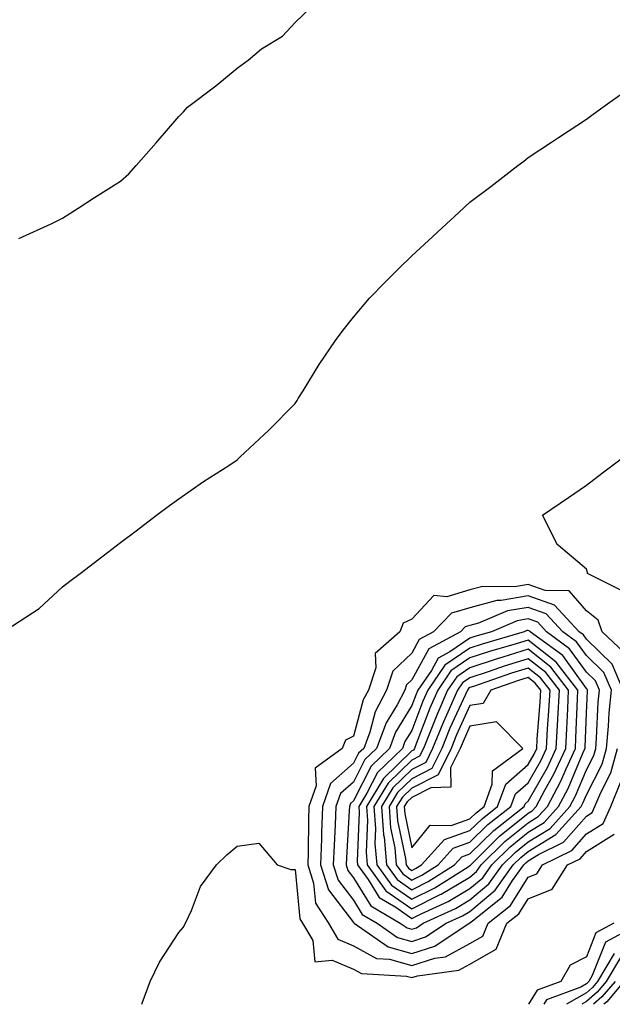
# Model space of a CAD drawing. Units: inches. Extents: x 976403 to 979043, y 7313738 to 7316378.
# Drawn here: x 977141 to 977242, y 7313738 to 7313907 of the extents above; entities that cross this region are included whole.
import ezdxf

# ---------------------------------------------------------------- set-up
doc = ezdxf.new("R2010")
doc.units = ezdxf.units.IN
doc.header["$MEASUREMENT"] = 0
doc.layers.add('Contour_97647313', color=7, linetype='Continuous', true_color=0x0439ba)

msp = doc.modelspace()

# ---------------------------------------------------------------- linework, layer by layer
at = {"layer": 'Contour_97647313'}
for points in [[(977140.55, 7313869.42, 3239), (977146.1, 7313871.92, 3239), (977147.4, 7313872.57, 3239), (977148.05, 7313872.87, 3239), (977150.73, 7313874.6, 3239), (977153.55, 7313876.42, 3239), (977158.05, 7313879.25, 3239), (977159.48, 7313880.49, 3239), (977160.72, 7313881.92, 3239), (977164.14, 7313885.83, 3239), (977168.05, 7313890.32, 3239), (977168.84, 7313891.12, 3239), (977169.52, 7313891.92, 3239), (977174.38, 7313895.6, 3239), (977178.05, 7313898.61, 3239), (977179.98, 7313899.99, 3239), (977182.22, 7313901.92, 3239), (977185.87, 7313904.1, 3239), (977188.05, 7313906.45, 3239), (977190.82, 7313909.15, 3239)], [(977138.31, 7313802.18, 3238), (977144.07, 7313805.9, 3238), (977148.05, 7313809.62, 3238), (977149.35, 7313810.62, 3238), (977151.08, 7313811.92, 3238), (977155.03, 7313814.93, 3238), (977158.05, 7313817.22, 3238), (977160.73, 7313819.25, 3238), (977164.22, 7313821.92, 3238), (977166.42, 7313823.56, 3238), (977168.05, 7313824.73, 3238), (977172.29, 7313827.68, 3238), (977176.61, 7313830.48, 3238), (977178.05, 7313831.43, 3238), (977178.3, 7313831.66, 3238), (977178.59, 7313831.92, 3238), (977183.48, 7313836.5, 3238), (977188.05, 7313841.09, 3238), (977188.36, 7313841.61, 3238), (977188.55, 7313841.92, 3238), (977189.4, 7313843.27, 3238), (977192.17, 7313847.79, 3238), (977194.97, 7313851.92, 3238), (977196.29, 7313853.67, 3238), (977198.05, 7313855.88, 3238), (977200.82, 7313859.15, 3238), (977203.47, 7313861.92, 3238), (977205.76, 7313864.2, 3238), (977208.05, 7313866.42, 3238), (977210.92, 7313869.05, 3238), (977214.04, 7313871.92, 3238), (977216.13, 7313873.84, 3238), (977218.05, 7313875.62, 3238), (977221.62, 7313878.35, 3238), (977226.27, 7313881.92, 3238), (977227.28, 7313882.69, 3238), (977228.05, 7313883.29, 3238), (977232.05, 7313885.92, 3238), (977233.26, 7313886.71, 3238), (977238.05, 7313889.89, 3238), (977239.23, 7313890.74, 3238), (977240.88, 7313891.92, 3238), (977245.07, 7313894.9, 3238)], [(977244.79, 7313808.66, 3237), (977238.24, 7313811.92, 3237), (977238.25, 7313812.12, 3237), (977238.05, 7313812.66, 3237), (977233.23, 7313816.74, 3237), (977233.02, 7313816.9, 3237), (977233, 7313816.96, 3237), (977230.5, 7313821.92, 3237), (977235, 7313824.97, 3237), (977238.05, 7313827.07, 3237), (977240.79, 7313829.18, 3237), (977244.49, 7313831.92, 3237)], [(977244.51, 7313798.37, 3238), (977240.78, 7313801.92, 3238), (977240.07, 7313803.94, 3238), (977238.05, 7313805.49, 3238), (977235.08, 7313808.96, 3238), (977230.96, 7313809.01, 3238), (977228.05, 7313810.05, 3238), (977225.78, 7313809.65, 3238), (977220.27, 7313809.7, 3238), (977218.05, 7313809.11, 3238), (977214.05, 7313807.92, 3238), (977211.83, 7313808.14, 3238), (977208.05, 7313804.07, 3238), (977206.57, 7313803.4, 3238), (977205.98, 7313801.92, 3238), (977201.78, 7313798.19, 3238), (977201.87, 7313795.74, 3238), (977200.61, 7313791.92, 3238), (977199.73, 7313790.25, 3238), (977198.05, 7313783.99, 3238), (977196.66, 7313783.31, 3238), (977196.09, 7313781.92, 3238), (977191.46, 7313778.52, 3238), (977191.61, 7313775.48, 3238), (977190.39, 7313771.92, 3238), (977190.32, 7313769.66, 3238), (977190.27, 7313764.14, 3238), (977190.19, 7313761.92, 3238), (977191.2, 7313758.77, 3238), (977191.51, 7313755.38, 3238), (977193.75, 7313751.92, 3238), (977195.33, 7313749.2, 3238), (977198.05, 7313748.03, 3238), (977202, 7313745.87, 3238), (977204.22, 7313745.74, 3238), (977208.05, 7313744.66, 3238), (977212.04, 7313745.92, 3238), (977213.82, 7313746.15, 3238), (977218.05, 7313748.46, 3238), (977220.25, 7313749.72, 3238), (977221.17, 7313751.92, 3238), (977225, 7313754.96, 3238), (977228.05, 7313759.79, 3238), (977229.56, 7313760.41, 3238), (977230.53, 7313761.92, 3238), (977235.56, 7313764.41, 3238), (977238.05, 7313767.25, 3238), (977240.92, 7313769.05, 3238), (977242.25, 7313771.92, 3238), (977243.92, 7313776.06, 3238)], [(977244.38, 7313791.92, 3239), (977242.47, 7313796.34, 3239), (977238.05, 7313800.66, 3239), (977237.52, 7313801.39, 3239), (977236.79, 7313801.92, 3239), (977232.59, 7313806.46, 3239), (977228.05, 7313808.07, 3239), (977223.41, 7313807.28, 3239), (977222.69, 7313807.28, 3239), (977218.05, 7313806.05, 3239), (977214.87, 7313805.1, 3239), (977211.79, 7313801.92, 3239), (977209.35, 7313800.62, 3239), (977208.05, 7313798.24, 3239), (977204.8, 7313795.17, 3239), (977203.72, 7313791.92, 3239), (977201.77, 7313788.2, 3239), (977200.84, 7313784.71, 3239), (977199.8, 7313781.92, 3239), (977198.91, 7313781.07, 3239), (977198.05, 7313779.38, 3239), (977194.08, 7313775.9, 3239), (977192.71, 7313771.92, 3239), (977192.55, 7313767.42, 3239), (977192.54, 7313766.41, 3239), (977192.39, 7313761.92, 3239), (977193.76, 7313757.63, 3239), (977198.05, 7313752.04, 3239), (977198.1, 7313751.96, 3239), (977198.17, 7313751.92, 3239), (977204.01, 7313747.88, 3239), (977208.05, 7313746.73, 3239), (977212, 7313747.97, 3239), (977217.91, 7313751.92, 3239), (977218.01, 7313751.96, 3239), (977218.05, 7313751.99, 3239), (977218.48, 7313752.35, 3239), (977223.58, 7313756.39, 3239), (977225.38, 7313759.25, 3239), (977227.28, 7313761.92, 3239), (977227.67, 7313762.3, 3239), (977228.05, 7313762.61, 3239), (977229.83, 7313763.7, 3239), (977234.13, 7313765.83, 3239), (977238.05, 7313770.29, 3239), (977239.06, 7313770.92, 3239), (977239.51, 7313771.92, 3239), (977240.5, 7313774.37, 3239), (977242.23, 7313777.74, 3239), (977243.39, 7313781.92, 3239)], [(977161.68, 7313738, 3237), (977161.76, 7313738.21, 3237), (977163.13, 7313741.92, 3237), (977164.74, 7313745.24, 3237), (977168.05, 7313750.33, 3237), (977168.81, 7313751.16, 3237), (977169.19, 7313751.92, 3237), (977170.24, 7313754.11, 3237), (977171.76, 7313758.21, 3237), (977174.51, 7313761.92, 3237), (977176.29, 7313763.67, 3237), (977178.05, 7313765.11, 3237), (977181.77, 7313765.64, 3237), (977184.92, 7313761.92, 3237), (977187.27, 7313761.13, 3237), (977188.05, 7313761.14, 3237), (977188.81, 7313752.69, 3237), (977189.31, 7313751.92, 3237), (977191.04, 7313748.94, 3237), (977191.41, 7313745.28, 3237), (977194.39, 7313745.58, 3237), (977198.05, 7313744.02, 3237), (977199.41, 7313743.28, 3237), (977207.12, 7313742.85, 3237), (977208.05, 7313742.58, 3237), (977209.03, 7313742.89, 3237), (977216.14, 7313743.83, 3237), (977218.05, 7313744.87, 3237), (977222.53, 7313747.44, 3237), (977224.4, 7313751.92, 3237), (977226.44, 7313753.53, 3237), (977228.05, 7313756.09, 3237), (977232.19, 7313757.78, 3237), (977234.82, 7313761.92, 3237), (977236.98, 7313762.99, 3237), (977238.05, 7313764.21, 3237), (977242.8, 7313767.18, 3237)], [(977242.75, 7313751.92, 3237), (977239.69, 7313750.28, 3237), (977238.05, 7313746.12, 3237), (977235.27, 7313744.7, 3237), (977233.64, 7313741.92, 3237), (977229.57, 7313740.4, 3237), (977228.11, 7313738, 3237)], [(977247.41, 7313751.92, 3238), (977241.32, 7313748.65, 3238), (977239.06, 7313742.93, 3238), (977238.45, 7313741.92, 3238), (977238.26, 7313741.7, 3238), (977238.05, 7313741.51, 3238), (977237.08, 7313740.95, 3238), (977231.21, 7313738.76, 3238), (977230.75, 7313738, 3238)], [(977242.82, 7313746.69, 3239), (977239.95, 7313741.92, 3239), (977239.09, 7313740.88, 3239), (977238.05, 7313739.99, 3239), (977234.6, 7313738, 3239)], [(977243.93, 7313746.04, 3240), (977241.46, 7313741.92, 3240), (977239.9, 7313740.07, 3240), (977238.05, 7313738.47, 3240), (977237.24, 7313738, 3240)], [(977242.96, 7313741.92, 3241), (977240.72, 7313739.26, 3241), (977239.27, 7313738, 3241)], [(977244.47, 7313741.92, 3242), (977241.53, 7313738.44, 3242), (977241.02, 7313738, 3242)]]:
    msp.add_polyline3d(points, dxfattribs=at)
for points in [[(977208.05, 7313748.8, 3240), (977210.41, 7313749.55, 3240), (977213.97, 7313751.92, 3240), (977216.78, 7313753.19, 3240), (977218.05, 7313753.95, 3240), (977222.38, 7313757.59, 3240), (977225.46, 7313761.92, 3240), (977226.76, 7313763.21, 3240), (977228.05, 7313764.24, 3240), (977232.82, 7313767.16, 3240), (977237.15, 7313771.92, 3240), (977237.46, 7313772.51, 3240), (977238.05, 7313773.92, 3240), (977240.76, 7313779.2, 3240), (977241.52, 7313781.92, 3240), (977241.85, 7313785.72, 3240), (977241.97, 7313788.01, 3240), (977242.34, 7313791.92, 3240), (977241.05, 7313794.92, 3240), (977238.05, 7313797.83, 3240), (977236.34, 7313800.21, 3240), (977234, 7313801.92, 3240), (977231.14, 7313805.01, 3240), (977228.05, 7313806.1, 3240), (977224.48, 7313805.49, 3240), (977219.51, 7313803.38, 3240), (977218.05, 7313802.99, 3240), (977217.23, 7313802.75, 3240), (977216.43, 7313801.92, 3240), (977210.96, 7313799.01, 3240), (977208.05, 7313793.68, 3240), (977207.14, 7313792.82, 3240), (977206.85, 7313791.92, 3240), (977205.52, 7313789.39, 3240), (977203.66, 7313786.31, 3240), (977202.01, 7313781.92, 3240), (977199.99, 7313779.98, 3240), (977198.05, 7313776.14, 3240), (977195.79, 7313774.17, 3240), (977195.02, 7313771.92, 3240), (977194.92, 7313768.79, 3240), (977194.7, 7313765.27, 3240), (977194.58, 7313761.92, 3240), (977195.42, 7313759.29, 3240), (977198.05, 7313755.87, 3240), (977199.54, 7313753.42, 3240), (977202.12, 7313751.92, 3240), (977205.63, 7313749.49, 3240)], [(977208.05, 7313750.88, 3241), (977208.84, 7313751.13, 3241), (977210.03, 7313751.92, 3241), (977215.55, 7313754.42, 3241), (977218.05, 7313755.91, 3241), (977221.31, 7313758.66, 3241), (977223.64, 7313761.92, 3241), (977225.85, 7313764.11, 3241), (977228.05, 7313765.88, 3241), (977231.8, 7313768.17, 3241), (977235.22, 7313771.92, 3241), (977236.2, 7313773.77, 3241), (977238.05, 7313778.24, 3241), (977239.3, 7313780.67, 3241), (977239.65, 7313781.92, 3241), (977239.8, 7313783.67, 3241), (977240.09, 7313789.87, 3241), (977240.3, 7313791.92, 3241), (977239.61, 7313793.49, 3241), (977238.05, 7313795.01, 3241), (977235.16, 7313799.02, 3241), (977231.19, 7313801.92, 3241), (977229.68, 7313803.55, 3241), (977228.05, 7313804.13, 3241), (977226.17, 7313803.81, 3241), (977221.72, 7313801.92, 3241), (977218.88, 7313801.09, 3241), (977218.05, 7313800.82, 3241), (977214.61, 7313798.48, 3241), (977212.57, 7313797.39, 3241), (977211.43, 7313795.3, 3241), (977209.09, 7313791.92, 3241), (977208.78, 7313791.19, 3241), (977208.05, 7313789.28, 3241), (977205.28, 7313784.69, 3241), (977204.24, 7313781.92, 3241), (977201.08, 7313778.89, 3241), (977198.05, 7313772.91, 3241), (977197.52, 7313772.45, 3241), (977197.35, 7313771.92, 3241), (977197.32, 7313771.19, 3241), (977196.82, 7313763.15, 3241), (977196.78, 7313761.92, 3241), (977197.08, 7313760.95, 3241), (977198.05, 7313759.7, 3241), (977201, 7313754.87, 3241), (977206.07, 7313751.92, 3241), (977207.24, 7313751.11, 3241)], [(977218.05, 7313757.87, 3242), (977220.25, 7313759.72, 3242), (977221.81, 7313761.92, 3242), (977224.95, 7313765.02, 3242), (977228.05, 7313767.51, 3242), (977230.78, 7313769.18, 3242), (977233.28, 7313771.92, 3242), (977234.93, 7313775.03, 3242), (977237.6, 7313781.48, 3242), (977237.81, 7313781.92, 3242), (977237.83, 7313782.15, 3242), (977238.05, 7313787.95, 3242), (977238.23, 7313791.74, 3242), (977238.25, 7313791.92, 3242), (977238.19, 7313792.06, 3242), (977238.05, 7313792.19, 3242), (977233.98, 7313797.84, 3242), (977228.39, 7313801.92, 3242), (977228.23, 7313802.1, 3242), (977228.05, 7313802.16, 3242), (977227.84, 7313802.13, 3242), (977227.36, 7313801.92, 3242), (977220.16, 7313799.82, 3242), (977218.05, 7313799.12, 3242), (977213.76, 7313796.21, 3242), (977210.8, 7313791.92, 3242), (977209.96, 7313790.01, 3242), (977208.05, 7313785, 3242), (977206.89, 7313783.08, 3242), (977206.46, 7313781.92, 3242), (977202.17, 7313777.8, 3242), (977200.36, 7313774.23, 3242), (977198.95, 7313771.92, 3242), (977199.03, 7313770.94, 3242), (977198.68, 7313762.56, 3242), (977198.75, 7313761.92, 3242), (977200.58, 7313759.39, 3242), (977202.45, 7313756.32, 3242), (977205.31, 7313754.66, 3242), (977208.05, 7313752.74, 3242), (977209.68, 7313753.55, 3242), (977214.32, 7313755.66, 3242)], [(977218.05, 7313759.84, 3243), (977219.18, 7313760.79, 3243), (977219.99, 7313761.92, 3243), (977224.05, 7313765.92, 3243), (977228.05, 7313769.14, 3243), (977229.78, 7313770.2, 3243), (977231.35, 7313771.92, 3243), (977233.67, 7313776.3, 3243), (977234.56, 7313778.43, 3243), (977236.16, 7313781.92, 3243), (977236.25, 7313783.71, 3243), (977236.52, 7313790.39, 3243), (977236.6, 7313791.92, 3243), (977232.85, 7313796.72, 3243), (977228.05, 7313800.51, 3243), (977226.01, 7313799.87, 3243), (977221.43, 7313798.54, 3243), (977218.05, 7313797.43, 3243), (977214.77, 7313795.2, 3243), (977212.51, 7313791.92, 3243), (977211.15, 7313788.82, 3243), (977208.8, 7313782.67, 3243), (977208.5, 7313781.92, 3243), (977208.35, 7313781.62, 3243), (977208.05, 7313781.47, 3243), (977203.21, 7313776.76, 3243), (977200.26, 7313771.92, 3243), (977200.43, 7313769.54, 3243), (977200.21, 7313764.08, 3243), (977200.41, 7313761.92, 3243), (977203.62, 7313757.49, 3243), (977208.05, 7313754.38, 3243), (977212.95, 7313756.82, 3243), (977213.09, 7313756.88, 3243)], [(977218.05, 7313761.79, 3244), (977218.12, 7313761.85, 3244), (977218.17, 7313761.92, 3244), (977223.14, 7313766.83, 3244), (977228.05, 7313770.77, 3244), (977228.76, 7313771.21, 3244), (977229.42, 7313771.92, 3244), (977230.97, 7313774.84, 3244), (977232.47, 7313777.49, 3244), (977234.5, 7313781.92, 3244), (977234.69, 7313785.28, 3244), (977234.83, 7313788.7, 3244), (977235, 7313791.92, 3244), (977231.96, 7313795.83, 3244), (977228.05, 7313798.91, 3244), (977223.67, 7313797.55, 3244), (977222.71, 7313797.26, 3244), (977218.05, 7313795.73, 3244), (977215.78, 7313794.19, 3244), (977214.21, 7313791.92, 3244), (977212.34, 7313787.64, 3244), (977211.45, 7313785.32, 3244), (977210.07, 7313781.92, 3244), (977209.4, 7313780.57, 3244), (977208.05, 7313779.88, 3244), (977204.01, 7313775.96, 3244), (977201.56, 7313771.92, 3244), (977201.83, 7313768.14, 3244), (977201.73, 7313765.6, 3244), (977202.07, 7313761.92, 3244), (977204.58, 7313758.45, 3244), (977208.05, 7313756.03, 3244), (977211.99, 7313757.98, 3244), (977217.74, 7313761.61, 3244)], [(977208.05, 7313757.67, 3245), (977210.89, 7313759.08, 3245), (977215.39, 7313761.92, 3245), (977216.66, 7313763.31, 3245), (977218.05, 7313763.8, 3245), (977222.14, 7313767.83, 3245), (977227.38, 7313771.92, 3245), (977227.55, 7313772.42, 3245), (977228.05, 7313772.85, 3245), (977231.34, 7313778.63, 3245), (977232.84, 7313781.92, 3245), (977233.13, 7313786.85, 3245), (977233.13, 7313787, 3245), (977233.41, 7313791.92, 3245), (977231.06, 7313794.93, 3245), (977228.05, 7313797.3, 3245), (977223.95, 7313796.02, 3245), (977221.2, 7313795.07, 3245), (977218.05, 7313794.04, 3245), (977216.79, 7313793.18, 3245), (977215.92, 7313791.92, 3245), (977214.25, 7313788.12, 3245), (977213.49, 7313786.48, 3245), (977211.64, 7313781.92, 3245), (977210.45, 7313779.51, 3245), (977208.05, 7313778.29, 3245), (977204.82, 7313775.15, 3245), (977202.85, 7313771.92, 3245), (977203.21, 7313767.08, 3245), (977203.29, 7313766.68, 3245), (977203.74, 7313761.92, 3245), (977205.55, 7313759.42, 3245)], [(977208.05, 7313759.31, 3246), (977209.79, 7313760.18, 3246), (977212.56, 7313761.92, 3246), (977215.17, 7313764.8, 3246), (977218.05, 7313765.8, 3246), (977221.14, 7313768.83, 3246), (977225.07, 7313771.92, 3246), (977225.87, 7313774.1, 3246), (977228.05, 7313775.99, 3246), (977230.2, 7313779.77, 3246), (977231.18, 7313781.92, 3246), (977231.38, 7313785.25, 3246), (977231.6, 7313788.36, 3246), (977231.81, 7313791.92, 3246), (977230.16, 7313794.03, 3246), (977228.05, 7313795.69, 3246), (977225.17, 7313794.8, 3246), (977218.68, 7313792.55, 3246), (977218.05, 7313792.34, 3246), (977217.8, 7313792.17, 3246), (977217.62, 7313791.92, 3246), (977217.29, 7313791.16, 3246), (977214.61, 7313785.36, 3246), (977213.22, 7313781.92, 3246), (977211.51, 7313778.46, 3246), (977208.05, 7313776.7, 3246), (977205.63, 7313774.34, 3246), (977204.15, 7313771.92, 3246), (977204.42, 7313768.29, 3246), (977205.13, 7313764.84, 3246), (977205.4, 7313761.92, 3246), (977206.52, 7313760.39, 3246)], [(977208.05, 7313760.95, 3247), (977208.69, 7313761.28, 3247), (977209.72, 7313761.92, 3247), (977213.68, 7313766.29, 3247), (977218.05, 7313767.8, 3247), (977220.13, 7313769.84, 3247), (977222.78, 7313771.92, 3247), (977224.19, 7313775.78, 3247), (977228.05, 7313779.12, 3247), (977229.07, 7313780.9, 3247), (977229.52, 7313781.92, 3247), (977229.61, 7313783.49, 3247), (977230.09, 7313789.87, 3247), (977230.21, 7313791.92, 3247), (977229.26, 7313793.13, 3247), (977228.05, 7313794.09, 3247), (977226.4, 7313793.58, 3247), (977221.62, 7313791.92, 3247), (977220.34, 7313789.63, 3247), (977218.05, 7313789.26, 3247), (977215.74, 7313784.23, 3247), (977214.8, 7313781.92, 3247), (977212.56, 7313777.4, 3247), (977208.05, 7313775.1, 3247), (977206.44, 7313773.54, 3247), (977205.45, 7313771.92, 3247), (977205.63, 7313769.5, 3247), (977206.97, 7313763, 3247), (977207.07, 7313761.92, 3247), (977207.48, 7313761.35, 3247)], [(977218.05, 7313769.8, 3248), (977219.11, 7313770.86, 3248), (977220.48, 7313771.92, 3248), (977221.89, 7313775.76, 3248), (977221.9, 7313778.07, 3248), (977227.12, 7313781.92, 3248), (977222.58, 7313786.45, 3248), (977218.05, 7313785.71, 3248), (977216.86, 7313783.12, 3248), (977216.37, 7313781.92, 3248), (977214.73, 7313778.6, 3248), (977214.74, 7313775.23, 3248), (977211.3, 7313775.17, 3248), (977208.05, 7313773.51, 3248), (977207.24, 7313772.73, 3248), (977206.75, 7313771.92, 3248), (977206.84, 7313770.71, 3248), (977208.05, 7313764.84, 3248), (977211.23, 7313768.74, 3248), (977214.81, 7313768.67, 3248)]]:
    msp.add_polyline3d(points, close=True, dxfattribs=at)

doc.saveas('drawing.dxf')
